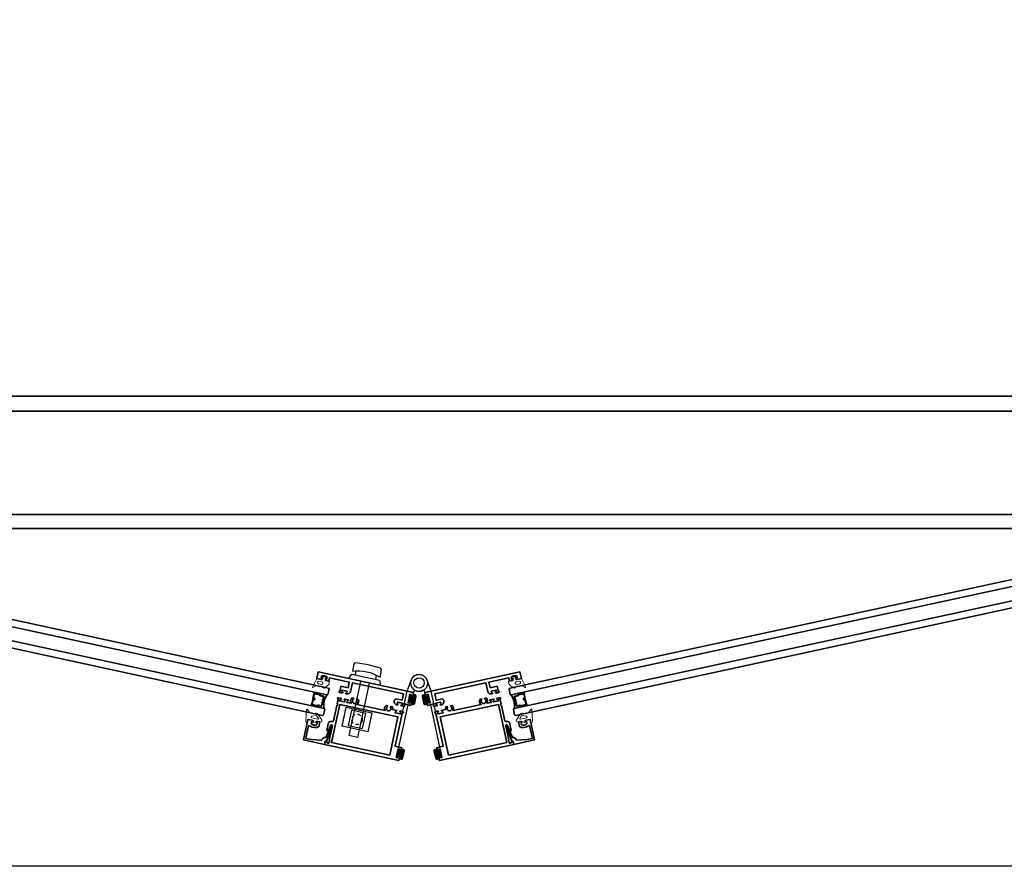
# Model space of a CAD drawing. Units: inches. Extents: x 11132 to 24807, y -8811 to -2994.
# Drawn here: x 11761 to 11796, y -3175 to -3145 of the extents above; entities that cross this region are included whole.
import ezdxf

# ---------------------------------------------------------------- set-up
doc = ezdxf.new("R2010")
doc.units = ezdxf.units.IN
doc.header["$LTSCALE"] = 0.5
doc.header["$MEASUREMENT"] = 0
doc.linetypes.add('HIDDEN', pattern=[0.375, 0.25, -0.125])
for name, color, linetype, lineweight in [('Border', 7, 'Continuous', 25), ('PRL - Frame', 134, 'Continuous', 35), ('PRL - Glass', 5, 'Continuous', 35), ('PRL - Setting', 6, 'Continuous', 20)]:
    doc.layers.add(name, color=color, linetype=linetype, lineweight=lineweight)
doc.layers.add('stainless steel', color=252, linetype='Continuous')

# ---------------------------------------------------------------- blocks, each defined once
blk = doc.blocks.new('Q200T270')
at = {"layer": 'PRL - Setting'}
h = blk.add_hatch(dxfattribs=at)
h.set_pattern_fill('HONEY', color=256, scale=0.1, style=0)
h.set_pattern_definition([(0, (-202.769667, -6.3823), (0.01875, 0.0108253175), [0.0125, -0.025]), (120, (-202.769667, -6.3823), (-0.01874999996, 0.01082531757), [0.0125, -0.025]), (60, (-202.769667, -6.3823), (4e-11, 0.02165063507), [-0.025, 0.0125])])
h.paths.add_polyline_path([(-0.109, 0.09), (-0.109, 0.127, 1), (-0.234, 0.127), (-0.234, -0.129, 1), (-0.109, -0.129), (-0.109, -0.092, -0.414214), (-0.079, -0.062), (-0.039, -0.062), (-0.039, 0.06), (-0.079, 0.06, -0.414214)])
blk.add_lwpolyline([(-0.039, -0.062), (-0.079, -0.062, 0.414214), (-0.109, -0.092), (-0.109, -0.129, -1), (-0.234, -0.129), (-0.234, 0.127, -1), (-0.109, 0.127), (-0.109, 0.09, 0.414214), (-0.079, 0.06), (-0.039, 0.06)], format="xyb", dxfattribs=at)
blk.add_lwpolyline([(-0.009, -0.136), (-0.039, -0.136), (-0.039, 0.134), (-0.009, 0.134)], close=True, dxfattribs=at)
blk = doc.blocks.new('wtr16231')
at = {"layer": 'PRL - Setting'}
blk.add_lwpolyline([(-0.261, -0.349, -0.377986), (-0.273, -0.284, 0.345445), (-0.311, 0.035), (-0.346, 0.07, -0.768159), (-0.335, 0.09), (0, 0), (0, -0.195), (0.091, -0.219), (0.076, -0.164), (0.11, -0.155), (0.135, -0.25), (0.11, -0.345), (0.076, -0.336), (0.091, -0.281), (0, -0.305), (0, -0.47), (-0.116, -0.47), (-0.262, -0.348)], format="xyb", dxfattribs=at)
blk.add_lwpolyline([(-0.08, -0.205), (-0.08, -0.095, 1), (-0.17, -0.095), (-0.17, -0.205, 1)], format="xyb", close=True, dxfattribs=at)
blk = doc.blocks.new('wtr4506')
at = {"layer": 'PRL - Setting'}
for points in [[(0, 0), (0, -0.2), (0.065, -0.211), (0, -0.325), (0, -0.45, -0.668179), (-0.085, -0.485), (-0.26, -0.31, -0.198912), (-0.275, -0.275), (-0.275, -0.23, -0.162278), (-0.265, -0.2, 0.345713), (-0.27, 0.016), (-0.347, 0.11, -0.695857), (-0.336, 0.13), (0.087, 0.059, -0.364386), (0.12, 0.02), (0.12, -0.009)], [(-0.114, -0.358, 0.668179), (-0.08, -0.343), (-0.08, -0.123, 0.853745), (-0.148, -0.113), (-0.195, -0.256, 0.198912), (-0.18, -0.291)]]:
    blk.add_lwpolyline(points, format="xyb", close=True, dxfattribs=at)
blk = doc.blocks.new('*U140')
at = {"layer": 'PRL - Glass', "lineweight": -3}
h = blk.add_hatch(dxfattribs=at)
h.set_pattern_fill('ANSI31', color=256, scale=0.1, angle=90, style=0)
h.set_pattern_definition([(135, (12483.686798, -4476.198165), (-0.0088388348, -0.0088388348), [])])
edge = h.paths.add_edge_path()
edge.add_line((12370.358, -4431.59), (12370.358, -4431.566))
edge.add_arc((12370.378, -4431.566), 0.0197, 90, 180, ccw=False)
edge.add_line((12370.378, -4431.546), (12370.403, -4431.546))
edge.add_line((12370.403, -4431.546), (12370.403, -4431.566))
edge.add_line((12370.403, -4431.566), (12370.378, -4431.566))
edge.add_line((12370.378, -4431.566), (12370.378, -4431.59))
edge.add_line((12370.378, -4431.59), (12370.406, -4431.59))
edge.add_arc((12370.406, -4431.609), 0.0197, 0, 90, ccw=False)
edge.add_line((12370.426, -4431.609), (12370.426, -4431.785))
edge.add_arc((12370.406, -4431.785), 0.0197, -90, 0, ccw=False)
edge.add_line((12370.406, -4431.805), (12370.215, -4431.805))
edge.add_arc((12370.215, -4431.785), 0.0197, 204.5471, 270, ccw=False)
edge.add_line((12370.197, -4431.793), (12370.19, -4431.777))
edge.add_line((12370.19, -4431.777), (12370.075, -4431.777))
edge.add_arc((12370.075, -4431.758), 0.0197, 180, 270, ccw=False)
edge.add_line((12370.056, -4431.758), (12370.056, -4431.42))
edge.add_arc((12370.075, -4431.42), 0.0197, 90, 180, ccw=False)
edge.add_line((12370.075, -4431.4), (12370.19, -4431.4))
edge.add_line((12370.19, -4431.4), (12370.197, -4431.384))
edge.add_arc((12370.215, -4431.392), 0.0197, 90, 155.4529, ccw=False)
edge.add_line((12370.215, -4431.373), (12370.406, -4431.373))
edge.add_arc((12370.406, -4431.392), 0.0197, 0, 90, ccw=False)
edge.add_line((12370.426, -4431.392), (12370.426, -4431.568))
edge.add_arc((12370.406, -4431.568), 0.0197, -90, 0, ccw=False)
edge.add_line((12370.406, -4431.588), (12370.382, -4431.588))
edge.add_line((12370.382, -4431.588), (12370.382, -4431.568))
edge.add_line((12370.382, -4431.568), (12370.406, -4431.568))
edge.add_line((12370.406, -4431.568), (12370.406, -4431.392))
edge.add_line((12370.406, -4431.392), (12370.215, -4431.392))
edge.add_line((12370.215, -4431.392), (12370.208, -4431.408))
edge.add_arc((12370.19, -4431.4), 0.0197, 270, 335.4529, ccw=False)
edge.add_line((12370.19, -4431.42), (12370.075, -4431.42))
edge.add_line((12370.075, -4431.42), (12370.075, -4431.758))
edge.add_line((12370.075, -4431.758), (12370.19, -4431.758))
edge.add_arc((12370.19, -4431.777), 0.0197, 24.5471, 90, ccw=False)
edge.add_line((12370.208, -4431.769), (12370.215, -4431.785))
edge.add_line((12370.215, -4431.785), (12370.406, -4431.785))
edge.add_line((12370.406, -4431.785), (12370.406, -4431.609))
edge.add_line((12370.406, -4431.609), (12370.378, -4431.609))
edge.add_arc((12370.378, -4431.59), 0.0197, 180, 270, ccw=False)
at = {"layer": 'PRL - Glass'}
for p, q in [((12369.961, -4431.087), (12369.93, -4431.118)), ((12369.93, -4431.118), (12369.93, -4431.306)), ((12369.93, -4431.306), (12369.961, -4431.337)), ((12391.326, -4431.087), (12369.961, -4431.087)), ((12369.961, -4431.337), (12391.326, -4431.337)), ((12370.426, -4431.442), (12370.435, -4431.337)), ((12370.426, -4431.723), (12370.435, -4431.837)), ((12369.961, -4431.837), (12369.93, -4431.868)), ((12369.961, -4431.837), (12369.93, -4431.868)), ((12369.93, -4431.868), (12369.93, -4432.056)), ((12369.93, -4431.868), (12369.93, -4432.056)), ((12369.93, -4432.056), (12369.961, -4432.087)), ((12369.93, -4432.056), (12369.961, -4432.087)), ((12369.93, -4432.056), (12369.961, -4432.087)), ((12369.93, -4432.056), (12369.961, -4432.087)), ((12369.93, -4432.056), (12369.961, -4432.087)), ((12391.326, -4431.837), (12369.961, -4431.837)), ((12369.961, -4432.087), (12391.326, -4432.087))]:
    blk.add_line(p, q, dxfattribs=at)
blk.add_lwpolyline([(12370.358, -4431.59), (12370.358, -4431.566, -0.414214), (12370.378, -4431.546), (12370.403, -4431.546), (12370.403, -4431.566), (12370.378, -4431.566), (12370.378, -4431.59), (12370.406, -4431.59, -0.414214), (12370.426, -4431.609), (12370.426, -4431.785, -0.414214), (12370.406, -4431.805), (12370.215, -4431.805, -0.293619), (12370.197, -4431.793), (12370.19, -4431.777), (12370.075, -4431.777, -0.414214), (12370.056, -4431.758), (12370.056, -4431.42, -0.414214), (12370.075, -4431.4), (12370.19, -4431.4), (12370.197, -4431.384, -0.293619), (12370.215, -4431.373), (12370.406, -4431.373, -0.414214), (12370.426, -4431.392), (12370.426, -4431.568, -0.414214), (12370.406, -4431.588), (12370.382, -4431.588), (12370.382, -4431.568), (12370.406, -4431.568), (12370.406, -4431.392), (12370.215, -4431.392), (12370.208, -4431.408, -0.293619), (12370.19, -4431.42), (12370.075, -4431.42), (12370.075, -4431.758), (12370.19, -4431.758, -0.293619), (12370.208, -4431.769), (12370.215, -4431.785), (12370.406, -4431.785), (12370.406, -4431.609), (12370.378, -4431.609, -0.414214)], format="xyb", close=True, dxfattribs=at)
blk.add_arc((12369.339, -4431.587), 0.67, 338.0989, 21.9011, dxfattribs=at)

msp = doc.modelspace()

# ---------------------------------------------------------------- linework, layer by layer
for p, q in [((11773.10509, -3168.11339), (11773.13706, -3167.9658)), ((11773.83808, -3168.27218), (11773.87006, -3168.12458))]:
    msp.add_line(p, q)
msp.add_lwpolyline([(11773.99234, -3168.19302), (11774.04582, -3167.94612, 0.39656212), (11774.00342, -3167.87565), (11773.56686, -3167.75297), (11773.11866, -3167.684, 0.39656212), (11773.0509, -3167.7306), (11772.99741, -3167.9775, -0.17342496)], format="xyb", close=True)
for points in [[(11772.85889, -3168.23911), (11772.97413, -3168.08501), (11773.96905, -3168.30053), (11774.01019, -3168.4885)], [(11772.62938, -3169.95562), (11772.778, -3169.26953), (11773.70158, -3169.4696), (11773.55296, -3170.15569)], [(11772.85084, -3169.92992), (11773.36198, -3170.04065), (11773.48012, -3169.4953), (11772.96897, -3169.38457)]]:
    msp.add_lwpolyline(points, close=True)
msp.add_lwpolyline([(11773.60599, -3168.41117), (11773.18399, -3170.3593), (11772.88101, -3170.29367), (11773.30302, -3168.34554)])
at = {"linetype": 'HIDDEN'}
msp.add_circle((11773.16548, -3169.71261), 0.1875, dxfattribs=at)
at = {"layer": 'Border'}
msp.add_lwpolyline([(11645.98301, -2994.32626), (11901.73555, -2994.32626), (11901.73555, -3174.98626), (11645.98301, -3174.98626)], close=True, dxfattribs=at)
at = {"layer": 'PRL - Frame'}
for p, q in [((11728.3593, -3158.10129), (11830.36634, -3158.10129)), ((11828.36633, -3158.64529), (11727.8593, -3158.64529)), ((11828.60033, -3162.35129), (11727.5253, -3162.35129)), ((11830.36634, -3162.85129), (11727.6253, -3162.85129))]:
    msp.add_line(p, q, dxfattribs=at)
for points in [[(11775.06811, -3168.80975), (11775.11404, -3168.8197), (11775.10536, -3168.85978, 1), (11775.16596, -3168.8729), (11775.19369, -3168.74487), (11771.77314, -3168.00391), (11771.72106, -3168.24434), (11771.87499, -3168.27768, 0.41421356), (11771.91066, -3168.25471), (11771.9149, -3168.23517), (11771.87825, -3168.22723), (11771.89455, -3168.15196, -0.28984178), (11772.09002, -3168.1943), (11772.07372, -3168.26957), (11772.03707, -3168.26163), (11772.03283, -3168.28118, 0.41421356), (11772.0558, -3168.31685), (11772.14718, -3168.33664), (11772.1728, -3168.21839), (11772.88615, -3168.37291), (11772.8419, -3168.57718), (11772.5878, -3168.52213), (11772.55392, -3168.67852, -0.40087544), (11772.54019, -3168.68782, 0.30276808), (11772.53209, -3168.69144), (11772.51351, -3168.72091, 0.49314543), (11772.51791, -3168.73282), (11772.6304, -3168.76769, 0.961852), (11772.63573, -3168.75261, -0.27049545), (11772.63076, -3168.74626), (11772.62188, -3168.68127, -0.843039), (11772.63073, -3168.65933), (11772.80371, -3168.6968, -0.57735027), (11772.81006, -3168.71659), (11772.76285, -3168.76861, -0.18267581), (11772.75782, -3168.77119, 0.84963537), (11772.75701, -3168.78696), (11772.79199, -3168.79454, 0.41421356), (11772.9323, -3168.70419), (11772.99878, -3168.39731), (11774.832, -3168.79442), (11774.7838, -3169.01696), (11774.56027, -3168.96854, 0.68088962), (11774.59567, -3169.18525), (11774.63065, -3169.19282, 0.84963537), (11774.63644, -3169.17813, -0.18267581), (11774.63292, -3169.17371), (11774.61148, -3169.10681, -0.57735027), (11774.62544, -3169.09142), (11774.79843, -3169.1289, -0.843039), (11774.7974, -3169.15253), (11774.76243, -3169.20802, -0.27049545), (11774.75527, -3169.21175, 0.961852), (11774.75388, -3169.22767), (11774.87072, -3169.24248, 0.49314543), (11774.87965, -3169.23346), (11774.87494, -3169.19894, 0.30276808), (11774.86906, -3169.19229, -0.40087544), (11774.86041, -3169.17815), (11774.86507, -3169.15663), (11775.09376, -3169.20617), (11775.11726, -3169.09769, 1), (11775.05667, -3169.08456), (11775.04799, -3169.12463), (11775.00206, -3169.11468)], [(11775.72408, -3168.80975), (11775.67815, -3168.8197), (11775.68683, -3168.85978, -1), (11775.62623, -3168.8729), (11775.5985, -3168.74487), (11779.01905, -3168.00391), (11779.07113, -3168.24434), (11778.9172, -3168.27768, -0.41421356), (11778.88153, -3168.25471), (11778.87729, -3168.23517), (11778.91394, -3168.22723), (11778.89764, -3168.15196, 0.28984178), (11778.70217, -3168.1943), (11778.71848, -3168.26957), (11778.75513, -3168.26163), (11778.75936, -3168.28118, -0.41421356), (11778.73639, -3168.31685), (11778.64501, -3168.33664), (11778.61939, -3168.21839), (11777.90604, -3168.37291), (11777.95029, -3168.57718), (11778.20439, -3168.52213), (11778.23827, -3168.67852, 0.40087544), (11778.252, -3168.68782, -0.30276808), (11778.2601, -3168.69144), (11778.27868, -3168.72091, -0.49314543), (11778.27428, -3168.73282), (11778.16179, -3168.76769, -0.961852), (11778.15646, -3168.75261, 0.27049545), (11778.16143, -3168.74626), (11778.17031, -3168.68127, 0.843039), (11778.16147, -3168.65933), (11777.98848, -3168.6968, 0.57735027), (11777.98213, -3168.71659), (11778.02934, -3168.76861, 0.18267581), (11778.03438, -3168.77119, -0.84963537), (11778.03518, -3168.78696), (11778.0002, -3168.79454, -0.41421356), (11777.85989, -3168.70419), (11777.79341, -3168.39731), (11775.96019, -3168.79442), (11776.00839, -3169.01696), (11776.23192, -3168.96854, -0.68088962), (11776.19652, -3169.18525), (11776.16154, -3169.19282, -0.84963537), (11776.15575, -3169.17813, 0.18267581), (11776.15927, -3169.17371), (11776.18072, -3169.10681, 0.57735027), (11776.16675, -3169.09142), (11775.99376, -3169.1289, 0.843039), (11775.99479, -3169.15253), (11776.02976, -3169.20802, 0.27049545), (11776.03692, -3169.21175, -0.961852), (11776.03831, -3169.22767), (11775.92147, -3169.24248, -0.49314543), (11775.91254, -3169.23346), (11775.91725, -3169.19894, -0.30276808), (11775.92313, -3169.19229, 0.40087544), (11775.93178, -3169.17815), (11775.92712, -3169.15663), (11775.69843, -3169.20617), (11775.67493, -3169.09769, -1), (11775.73552, -3169.08456), (11775.7442, -3169.12463), (11775.79014, -3169.11468)], [(11772.28095, -3169.93867), (11772.16889, -3170.45598), (11772.1873, -3170.46545), (11772.17645, -3170.51557), (11772.15576, -3170.51657), (11772.14387, -3170.57148), (11772.11355, -3170.56492), (11772.03232, -3170.4912, 0.57735027), (11772.01583, -3170.49649), (11771.99148, -3170.60888), (11774.66448, -3171.18791), (11774.69222, -3171.05988, 1), (11774.63162, -3171.04675), (11774.62294, -3171.08682), (11774.57701, -3171.07687), (11774.64306, -3170.77194), (11774.689, -3170.78189), (11774.68032, -3170.82196, 1), (11774.74091, -3170.83509), (11774.76441, -3170.72661), (11774.53571, -3170.67707), (11774.79189, -3169.49447, -0.40087544), (11774.80562, -3169.48518, 0.30276808), (11774.81372, -3169.48156), (11774.83229, -3169.45209, 0.49314543), (11774.82789, -3169.44018), (11774.7154, -3169.40531, 0.961852), (11774.71008, -3169.42039, -0.27049545), (11774.71505, -3169.42674), (11774.72393, -3169.49173, -0.843039), (11774.71508, -3169.51367, 0.843039), (11774.72393, -3169.49173), (11774.71505, -3169.42674), (11774.72393, -3169.49173, -0.843039), (11774.71508, -3169.51367), (11774.54209, -3169.4762, -0.57735027), (11774.53575, -3169.4564), (11774.58295, -3169.40438, -0.18267581), (11774.58799, -3169.40181, 0.84963537), (11774.5888, -3169.38604), (11774.44408, -3169.35469, 0.17572698), (11774.43373, -3169.25534), (11774.37628, -3169.24289, 0.34824847), (11774.37313, -3169.27379, -2.40248609), (11774.25593, -3169.24841, 0.34824847), (11774.26585, -3169.21897), (11774.2084, -3169.20653, 0.37640342), (11774.17793, -3169.39731), (11773.16085, -3169.17699, 0.37640342), (11773.21206, -3168.9907), (11773.15461, -3168.97826, 0.34824847), (11773.15146, -3169.00915, -2.40248609), (11773.03426, -3168.98377, 0.34824847), (11773.04418, -3168.95434), (11772.98673, -3168.94189, 0.37640342), (11772.95625, -3169.13267), (11772.80735, -3169.10042, -0.57735027), (11772.801, -3169.08062), (11772.84821, -3169.0286, -0.18267581), (11772.85324, -3169.02603, 0.84963537), (11772.85405, -3169.01026), (11772.71516, -3168.98017, 0.84963537), (11772.70936, -3168.99486, -0.18267581), (11772.71288, -3168.99929), (11772.73433, -3169.06618, -0.57735027), (11772.72036, -3169.08157), (11772.54738, -3169.0441, -0.843039), (11772.5484, -3169.02047), (11772.58338, -3168.96498, -0.27049545), (11772.59053, -3168.96125, 0.961852), (11772.59192, -3168.94532), (11772.47509, -3168.93052, 0.49314543), (11772.46615, -3168.93954), (11772.47087, -3168.97405, 0.30276808), (11772.47675, -3168.9807, -0.40087544), (11772.4854, -3168.99484), (11772.45152, -3169.15124), (11772.46993, -3169.16071), (11772.45908, -3169.21083), (11772.4384, -3169.21183), (11772.31952, -3169.76063, -0.40969861), (11772.2843, -3169.7837, 0.25469265), (11772.14524, -3169.82685), (11772.08337, -3170.11248), (11772.11872, -3170.12013, 0.3337419), (11772.14055, -3170.1101), (11772.22921, -3169.92263, -0.91633117)], [(11778.51124, -3169.93867), (11778.6233, -3170.45598), (11778.60489, -3170.46545), (11778.61575, -3170.51557), (11778.63643, -3170.51657), (11778.64832, -3170.57148), (11778.67864, -3170.56492), (11778.75987, -3170.4912, -0.57735027), (11778.77636, -3170.49649), (11778.80071, -3170.60888), (11776.12771, -3171.18791), (11776.09997, -3171.05988, -1), (11776.16057, -3171.04675), (11776.16925, -3171.08682), (11776.21518, -3171.07687), (11776.14913, -3170.77194), (11776.1032, -3170.78189), (11776.11188, -3170.82196, -1), (11776.05128, -3170.83509), (11776.02778, -3170.72661), (11776.25648, -3170.67707), (11776.00031, -3169.49447, 0.40087544), (11775.98658, -3169.48518, -0.30276808), (11775.97847, -3169.48156), (11775.9599, -3169.45209, -0.49314543), (11775.9643, -3169.44018), (11776.07679, -3169.40531, -0.961852), (11776.08211, -3169.42039, 0.27049545), (11776.07714, -3169.42674), (11776.06827, -3169.49173, 0.843039), (11776.07711, -3169.51367, -0.843039), (11776.06827, -3169.49173), (11776.07714, -3169.42674), (11776.06827, -3169.49173, 0.843039), (11776.07711, -3169.51367), (11776.2501, -3169.4762, 0.57735027), (11776.25644, -3169.4564), (11776.20924, -3169.40438, 0.18267581), (11776.2042, -3169.40181, -0.84963537), (11776.20339, -3169.38604), (11776.34811, -3169.35469, -0.17572698), (11776.35846, -3169.25534), (11776.41591, -3169.24289, -0.34824847), (11776.41906, -3169.27379, 2.40248609), (11776.53626, -3169.24841, -0.34824847), (11776.52634, -3169.21897), (11776.58379, -3169.20653, -0.37640342), (11776.61426, -3169.39731), (11777.63134, -3169.17699, -0.37640342), (11777.58013, -3168.9907), (11777.63758, -3168.97826, -0.34824847), (11777.64073, -3169.00915, 2.40248609), (11777.75793, -3168.98377, -0.34824847), (11777.74801, -3168.95434), (11777.80546, -3168.94189, -0.37640342), (11777.83594, -3169.13267), (11777.98484, -3169.10042, 0.57735027), (11777.99119, -3169.08062), (11777.94398, -3169.0286, 0.18267581), (11777.93895, -3169.02603, -0.84963537), (11777.93814, -3169.01026), (11778.07704, -3168.98017, -0.84963537), (11778.08283, -3168.99486, 0.18267581), (11778.07931, -3168.99929), (11778.05786, -3169.06618, 0.57735027), (11778.07183, -3169.08157), (11778.24482, -3169.0441, 0.843039), (11778.24379, -3169.02047), (11778.20881, -3168.96498, 0.27049545), (11778.20166, -3168.96125, -0.961852), (11778.20027, -3168.94532), (11778.3171, -3168.93052, -0.49314543), (11778.32604, -3168.93954), (11778.32132, -3168.97405, -0.30276808), (11778.31545, -3168.9807, 0.40087544), (11778.30679, -3168.99484), (11778.34067, -3169.15124), (11778.32226, -3169.16071), (11778.33311, -3169.21083), (11778.3538, -3169.21183), (11778.47268, -3169.76063, 0.40969861), (11778.50789, -3169.7837, -0.25469265), (11778.64695, -3169.82685), (11778.70882, -3170.11248), (11778.67347, -3170.12013, -0.3337419), (11778.65164, -3170.1101), (11778.56298, -3169.92263, 0.91633117)], [(11771.71862, -3169.90856), (11771.73492, -3169.83329), (11771.69827, -3169.82535), (11771.70251, -3169.8058, -0.41421356), (11771.73818, -3169.78284), (11771.82956, -3169.80263), (11771.79382, -3169.96764, -0.30868525), (11771.48666, -3169.94839), (11771.42638, -3169.93533), (11771.32717, -3170.39336), (11771.52211, -3170.43559), (11771.89578, -3170.46025, -0.41429718), (11772.04444, -3170.36456), (11772.20672, -3169.9704, -0.98604462), (11772.25413, -3169.98628), (11772.0686, -3170.49416, -0.42527635), (11772.05543, -3170.49999), (11772.02938, -3170.48935, 0.46630766), (11772.01583, -3170.49649), (11771.99148, -3170.60888), (11771.24393, -3170.44695), (11771.4035, -3169.71034), (11771.55737, -3169.74367, -0.41421356), (11771.58034, -3169.77934), (11771.57611, -3169.79889), (11771.53946, -3169.79095), (11771.52315, -3169.86622, 0.28984178)], [(11779.07357, -3169.90856), (11779.05727, -3169.83329), (11779.09392, -3169.82535), (11779.08968, -3169.8058, 0.41421356), (11779.05401, -3169.78284), (11778.96263, -3169.80263), (11778.99838, -3169.96764, 0.30868525), (11779.30553, -3169.94839), (11779.36581, -3169.93533), (11779.46502, -3170.39336), (11779.27008, -3170.43559), (11778.89641, -3170.46025, 0.41429718), (11778.74775, -3170.36456), (11778.58547, -3169.9704, 0.98604462), (11778.53806, -3169.98628), (11778.72359, -3170.49416, 0.42527635), (11778.73676, -3170.49999), (11778.76281, -3170.48935, -0.46630766), (11778.77636, -3170.49649), (11778.80071, -3170.60888), (11779.54826, -3170.44695), (11779.38869, -3169.71034), (11779.23482, -3169.74367, 0.41421356), (11779.21185, -3169.77934), (11779.21608, -3169.79889), (11779.25273, -3169.79095), (11779.26904, -3169.86622, -0.28984178)]]:
    msp.add_lwpolyline(points, format="xyb", close=True, dxfattribs=at)
for points in [[(11772.54351, -3169.17116), (11772.24775, -3170.5365), (11774.34008, -3170.98974), (11774.63584, -3169.6244)], [(11778.24868, -3169.17116), (11778.54444, -3170.5365), (11776.45211, -3170.98974), (11776.15635, -3169.6244)]]:
    msp.add_lwpolyline(points, close=True, dxfattribs=at)
at = {"layer": 'PRL - Setting'}
for p, q in [((11772.5484, -3169.02047), (11772.58338, -3168.96498)), ((11772.5484, -3169.02047), (11772.58338, -3168.96498)), ((11778.24379, -3169.02047), (11778.20881, -3168.96498)), ((11778.24379, -3169.02047), (11778.20881, -3168.96498)), ((11774.73565, -3169.49427), (11774.72678, -3169.42928)), ((11774.73565, -3169.49427), (11774.72678, -3169.42928)), ((11776.05654, -3169.49427), (11776.06541, -3169.42928)), ((11776.05654, -3169.49427), (11776.06541, -3169.42928))]:
    msp.add_line(p, q, dxfattribs=at)
at = {"layer": 'PRL - Setting', "color": 3}
for points in [[(11772.62727, -3168.6487, 0.843039), (11772.62604, -3168.67232), (11772.6556, -3168.73088, 0.27049545), (11772.66237, -3168.73527, -0.961852), (11772.66224, -3168.75126), (11772.54452, -3168.75491, -0.49314543), (11772.53649, -3168.74509), (11772.54446, -3168.71117, -0.30276808), (11772.55094, -3168.70511, 0.40087544), (11772.56089, -3168.69185), (11772.55676, -3168.65708)], [(11772.62727, -3168.6487, 0.843039), (11772.62604, -3168.67232), (11772.6556, -3168.73088, 0.27049545), (11772.66237, -3168.73527, -0.961852), (11772.66224, -3168.75126), (11772.54452, -3168.75491, -0.49314543), (11772.53649, -3168.74509), (11772.54446, -3168.71117, -0.30276808), (11772.55094, -3168.70511, 0.40087544), (11772.56089, -3168.69185), (11772.55676, -3168.65708)], [(11778.16493, -3168.6487, -0.843039), (11778.16615, -3168.67232), (11778.13659, -3168.73088, -0.27049545), (11778.12983, -3168.73527, 0.961852), (11778.12995, -3168.75126), (11778.24767, -3168.75491, 0.49314543), (11778.2557, -3168.74509), (11778.24774, -3168.71117, 0.30276808), (11778.24125, -3168.70511, -0.40087544), (11778.2313, -3168.69185), (11778.23543, -3168.65708)], [(11778.16493, -3168.6487, -0.843039), (11778.16615, -3168.67232), (11778.13659, -3168.73088, -0.27049545), (11778.12983, -3168.73527, 0.961852), (11778.12995, -3168.75126), (11778.24767, -3168.75491, 0.49314543), (11778.2557, -3168.74509), (11778.24774, -3168.71117, 0.30276808), (11778.24125, -3168.70511, -0.40087544), (11778.2313, -3168.69185), (11778.23543, -3168.65708)], [(11772.53983, -3169.05235, -0.843039), (11772.54849, -3169.03034), (11772.59963, -3168.98925, -0.27049545), (11772.60761, -3168.98806, 0.961852), (11772.61411, -3168.97345), (11772.50846, -3168.92142, 0.49314543), (11772.49707, -3168.92704), (11772.49029, -3168.96121, 0.30276808), (11772.49369, -3168.96941, -0.40087544), (11772.49726, -3168.98559), (11772.47911, -3169.01554)], [(11772.53983, -3169.05235, -0.843039), (11772.54849, -3169.03034), (11772.59963, -3168.98925, -0.27049545), (11772.60761, -3168.98806, 0.961852), (11772.61411, -3168.97345), (11772.50846, -3168.92142, 0.49314543), (11772.49707, -3168.92704), (11772.49029, -3168.96121, 0.30276808), (11772.49369, -3168.96941, -0.40087544), (11772.49726, -3168.98559), (11772.47911, -3169.01554)], [(11778.25236, -3169.05235, 0.843039), (11778.2437, -3169.03034), (11778.19256, -3168.98925, 0.27049545), (11778.18459, -3168.98806, -0.961852), (11778.17808, -3168.97345), (11778.28374, -3168.92142, -0.49314543), (11778.29512, -3168.92704), (11778.3019, -3168.96121, -0.30276808), (11778.29851, -3168.96941, 0.40087544), (11778.29493, -3168.98559), (11778.31308, -3169.01554)], [(11778.25236, -3169.05235, 0.843039), (11778.2437, -3169.03034), (11778.19256, -3168.98925, 0.27049545), (11778.18459, -3168.98806, -0.961852), (11778.17808, -3168.97345), (11778.28374, -3168.92142, -0.49314543), (11778.29512, -3168.92704), (11778.3019, -3168.96121, -0.30276808), (11778.29851, -3168.96941, 0.40087544), (11778.29493, -3168.98559), (11778.31308, -3169.01554)], [(11774.81771, -3169.12319, -0.843039), (11774.80904, -3169.1452), (11774.75791, -3169.18628, -0.27049545), (11774.74993, -3169.18748, 0.961852), (11774.74343, -3169.20208), (11774.84908, -3169.25412, 0.49314543), (11774.86046, -3169.2485), (11774.86724, -3169.21433, 0.30276808), (11774.86385, -3169.20613, -0.40087544), (11774.86027, -3169.18994), (11774.87842, -3169.16)], [(11774.81771, -3169.12319, -0.843039), (11774.80904, -3169.1452), (11774.75791, -3169.18628, -0.27049545), (11774.74993, -3169.18748, 0.961852), (11774.74343, -3169.20208), (11774.84908, -3169.25412, 0.49314543), (11774.86046, -3169.2485), (11774.86724, -3169.21433, 0.30276808), (11774.86385, -3169.20613, -0.40087544), (11774.86027, -3169.18994), (11774.87842, -3169.16)], [(11775.97448, -3169.12319, 0.843039), (11775.98315, -3169.1452), (11776.03429, -3169.18628, 0.27049545), (11776.04226, -3169.18748, -0.961852), (11776.04876, -3169.20208), (11775.94311, -3169.25412, -0.49314543), (11775.93173, -3169.2485), (11775.92495, -3169.21433, -0.30276808), (11775.92834, -3169.20613, 0.40087544), (11775.93192, -3169.18994), (11775.91377, -3169.16)], [(11775.97448, -3169.12319, 0.843039), (11775.98315, -3169.1452), (11776.03429, -3169.18628, 0.27049545), (11776.04226, -3169.18748, -0.961852), (11776.04876, -3169.20208), (11775.94311, -3169.25412, -0.49314543), (11775.93173, -3169.2485), (11775.92495, -3169.21433, -0.30276808), (11775.92834, -3169.20613, 0.40087544), (11775.93192, -3169.18994), (11775.91377, -3169.16)], [(11774.73027, -3169.52684, 0.843039), (11774.73149, -3169.50322), (11774.70194, -3169.44465, 0.27049545), (11774.69517, -3169.44027, -0.961852), (11774.69529, -3169.42428), (11774.81301, -3169.42063, -0.49314543), (11774.82105, -3169.43045), (11774.81308, -3169.46437, -0.30276808), (11774.8066, -3169.47043, 0.40087544), (11774.79664, -3169.48368), (11774.80077, -3169.51846)], [(11774.73027, -3169.52684, 0.843039), (11774.73149, -3169.50322), (11774.70194, -3169.44465, 0.27049545), (11774.69517, -3169.44027, -0.961852), (11774.69529, -3169.42428), (11774.81301, -3169.42063, -0.49314543), (11774.82105, -3169.43045), (11774.81308, -3169.46437, -0.30276808), (11774.8066, -3169.47043, 0.40087544), (11774.79664, -3169.48368), (11774.80077, -3169.51846)], [(11776.06192, -3169.52684, -0.843039), (11776.0607, -3169.50322), (11776.09025, -3169.44465, -0.27049545), (11776.09702, -3169.44027, 0.961852), (11776.0969, -3169.42428), (11775.97918, -3169.42063, 0.49314543), (11775.97115, -3169.43045), (11775.97911, -3169.46437, 0.30276808), (11775.98559, -3169.47043, -0.40087544), (11775.99555, -3169.48368), (11775.99142, -3169.51846)], [(11776.06192, -3169.52684, -0.843039), (11776.0607, -3169.50322), (11776.09025, -3169.44465, -0.27049545), (11776.09702, -3169.44027, 0.961852), (11776.0969, -3169.42428), (11775.97918, -3169.42063, 0.49314543), (11775.97115, -3169.43045), (11775.97911, -3169.46437, 0.30276808), (11775.98559, -3169.47043, -0.40087544), (11775.99555, -3169.48368), (11775.99142, -3169.51846)]]:
    msp.add_lwpolyline(points, format="xyb", dxfattribs=at)
at = {"layer": 'PRL - Setting'}
for centre, start, end in [((11772.54992, -3169.03237), 97.248689, 257.77747), ((11772.54992, -3169.03237), 97.248689, 257.77747), ((11778.24227, -3169.03237), 282.22253, 82.751311), ((11778.24227, -3169.03237), 282.22253, 82.751311), ((11774.72935, -3169.50448), 257.77747, 58.30625), ((11774.72935, -3169.50448), 257.77747, 58.30625), ((11776.06284, -3169.50448), 121.69375, 282.22253), ((11776.06284, -3169.50448), 121.69375, 282.22253)]:
    msp.add_arc(centre, 0.012, start, end, dxfattribs=at)
at = {"layer": 'stainless steel'}
for points in [[(11775.04799, -3169.12463), (11775.05667, -3169.08456, -1), (11775.11726, -3169.09769), (11775.09376, -3169.20617), (11774.98724, -3169.1831), (11774.65788, -3170.70353), (11774.53571, -3170.67707), (11774.965, -3168.69533), (11775.10757, -3168.29752, -2.90698867), (11775.22566, -3168.65567), (11775.19369, -3168.74487), (11775.16596, -3168.8729, -1), (11775.10536, -3168.85978), (11775.11404, -3168.8197), (11775.06811, -3168.80975), (11775.00206, -3169.11468)], [(11775.7442, -3169.12463), (11775.73552, -3169.08456, 1), (11775.67493, -3169.09769), (11775.69843, -3169.20617), (11775.80496, -3169.1831), (11776.13431, -3170.70353), (11776.25648, -3170.67707), (11775.8272, -3168.69533), (11775.68463, -3168.29752, 2.90698867), (11775.56653, -3168.65567), (11775.5985, -3168.74487), (11775.62623, -3168.8729, 1), (11775.68683, -3168.85978), (11775.67815, -3168.8197), (11775.72408, -3168.80975), (11775.79014, -3169.11468)]]:
    msp.add_lwpolyline(points, format="xyb", close=True, dxfattribs=at)
msp.add_circle((11775.3961, -3168.40093), 0.187, dxfattribs=at)
msp.add_circle((11775.3961, -3168.40093), 0.187, dxfattribs=at)
msp.add_circle((11775.3961, -3168.40093), 0.187, dxfattribs=at)
msp.add_circle((11775.3961, -3168.40093), 0.187, dxfattribs=at)

# ---------------------------------------------------------------- block references
at = {"layer": 'PRL - Glass', "xscale": -1, "rotation": 347.7774696054635}
msp.add_blockref('*U140', (24799.80729, -1456.77768), dxfattribs=at)
at = {"layer": 'PRL - Glass', "rotation": 12.22253039453651}
msp.add_blockref('*U140', (-1249.0151, -1456.77768), dxfattribs=at)
at = {"layer": 'PRL - Setting'}
for name, p, rotation in [('wtr16231', (11771.72106, -3168.24434), 77.77746960546348), ('Q200T270', (11775.75711, -3168.96222), 12.22253039453651), ('wtr4506', (11779.38869, -3169.71034), 282.2225303945366), ('Q200T270', (11776.18216, -3170.92441), 12.22253039453651)]:
    msp.add_blockref(name, p, dxfattribs=dict(at, rotation=rotation))
at = {"layer": 'PRL - Setting', "xscale": -1}
for name, p, rotation in [('wtr16231', (11779.07113, -3168.24434), 282.2225303945365), ('Q200T270', (11775.03508, -3168.96222), 347.7774696054635), ('wtr4506', (11771.4035, -3169.71034), 77.77746960546341), ('Q200T270', (11774.61003, -3170.92441), 347.7774696054635)]:
    msp.add_blockref(name, p, dxfattribs=dict(at, rotation=rotation))

doc.saveas('drawing.dxf')
